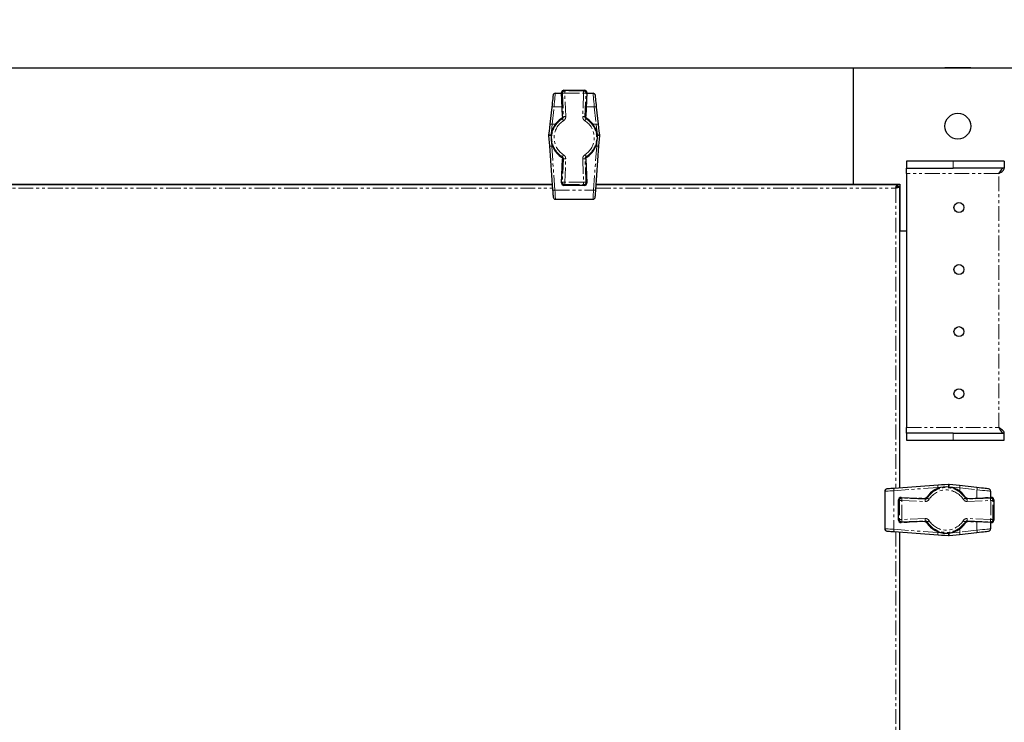
# Model space of a CAD drawing. Units: millimetres. Extents: x -2749 to 23066, y -22654 to 1746.
# Drawn here: x 10042 to 10465, y -14008 to -13706 of the extents above; entities that cross this region are included whole.
import ezdxf

# ---------------------------------------------------------------- set-up
doc = ezdxf.new("R2010")
doc.units = ezdxf.units.MM
doc.header["$PDSIZE"] = -1
doc.linetypes.add('PHANTOM', pattern=[12.7, 6.35, -1.27, 1.27, -1.27, 1.27, -1.27])
doc.layers.add('РАЗМЕРЫ', color=250, linetype='Continuous', lineweight=25)
doc.dimstyles.new('ISO-25', dxfattribs={"dimtxt": 1, "dimasz": 1, "dimexe": 1, "dimexo": 0.3, "dimgap": 0.3, "dimtad": 1, "dimtxsty": 'Standard', "dimcen": 1, "dimadec": 0, "dimazin": 0, "dimtfac": 1, "dimtmove": 0, "dimatfit": 3, "dimfxl": 1, "dimarcsym": 0})

# ---------------------------------------------------------------- blocks, each defined once
blk = doc.blocks.new('*D147')
at = {"layer": 'Defpoints', "color": 0, "transparency": 16777216}
for p in [(9613.13, -13526.96), (9613.13, -13726.96), (10470.13, -13726.96)]:
    blk.add_point(p, dxfattribs=at)
at = {"layer": 'РАЗМЕРЫ', "color": 0, "lineweight": -2, "transparency": 16777216}
for p, q in [((9613.13, -13696.96), (9613.13, -13426.96)), ((10470.13, -13696.96), (10470.13, -13426.96)), ((10370.13, -13526.96), (9713.13, -13526.96))]:
    blk.add_line(p, q, dxfattribs=at)
at = {"layer": 'РАЗМЕРЫ', "color": 0, "transparency": 16777216}
for points in [[(9713.13, -13510.3), (9713.13, -13543.63), (9613.13, -13526.96)], [(10370.13, -13510.3), (10370.13, -13543.63), (10470.13, -13526.96)]]:
    blk.add_solid(points, dxfattribs=at)
at = {"layer": 'РАЗМЕРЫ', "color": 0, "transparency": 16777216, "insert": (10041.63, -13446.96), "char_height": 100, "attachment_point": 5}
blk.add_mtext('857', dxfattribs=at)

msp = doc.modelspace()

# ---------------------------------------------------------------- linework, layer by layer
at = {"color": 7, "linetype": 'Continuous', "lineweight": 25}
for p, q in [((9683.13, -13726.964), (10400.13, -13726.964)), ((10400.13, -13726.964), (10400.13, -13776.964)), ((10400.13, -13726.964), (10470.13, -13726.964)), ((10439.48, -13726.964), (10439.48, -13726.864)), ((10450.78, -13726.864), (10439.48, -13726.864)), ((10450.78, -13726.864), (10450.78, -13726.964)), ((10272.025, -13737.864), (10274.725, -13737.864)), ((10275.142, -13747.737), (10274.711, -13737.541)), ((10274.712, -13737.541), (10274.711, -13737.541)), ((10275.71, -13736.499), (10284.55, -13736.499)), ((10275.71, -13736.5), (10275.71, -13736.499)), ((10284.55, -13736.5), (10284.55, -13736.499)), ((10285.549, -13737.541), (10285.118, -13747.737)), ((10285.535, -13737.864), (10288.235, -13737.864)), ((10285.548, -13737.541), (10285.549, -13737.541)), ((10270.473, -13743.767), (10269.649, -13751.175)), ((10290.611, -13751.175), (10289.787, -13743.767)), ((10275.142, -13747.737), (10275.142, -13747.737)), ((10285.118, -13747.737), (10285.118, -13747.737)), ((10269.15, -13755.658), (10269.143, -13756.025)), ((10291.117, -13756.025), (10291.11, -13755.658)), ((10269.463, -13760.42), (10270.834, -13779.289)), ((10289.426, -13779.289), (10290.797, -13760.42)), ((10274.711, -13776.386), (10275.142, -13766.19)), ((10275.142, -13766.19), (10275.142, -13766.191)), ((10285.118, -13766.19), (10285.549, -13776.386)), ((10285.118, -13766.19), (10285.118, -13766.191)), ((10423.13, -13766.964), (10423.13, -13769.964)), ((10443.13, -13766.964), (10423.13, -13766.964)), ((10465.059, -13766.964), (10443.13, -13766.964)), ((10465.059, -13766.964), (10465.059, -13769.964)), ((10423.13, -13769.964), (10443.13, -13769.964)), ((10423.13, -13772.364), (10423.13, -13769.964)), ((10465.059, -13769.964), (10443.13, -13769.964)), ((10274.711, -13776.386), (10274.712, -13776.386)), ((10285.549, -13776.386), (10285.548, -13776.386)), ((10423.13, -13772.364), (10423.13, -13881.564)), ((9812.59, -13777.04), (10270.671, -13777.04)), ((9812.595, -13776.964), (10270.665, -13776.964)), ((10284.55, -13777.428), (10275.71, -13777.428)), ((10275.71, -13777.428), (10275.71, -13777.428)), ((10284.55, -13777.428), (10284.55, -13777.428)), ((10289.59, -13777.04), (10419.142, -13777.04)), ((10289.595, -13776.964), (10400.13, -13776.964)), ((10356.73, -13777.04), (10356.73, -13776.964)), ((10363.53, -13776.964), (10363.53, -13777.04)), ((10386.73, -13777.04), (10386.73, -13776.964)), ((10393.53, -13776.964), (10393.53, -13777.04)), ((10400.13, -13777.04), (10400.13, -13776.964)), ((10400.13, -13776.964), (10420.13, -13776.964)), ((10419.18, -13777.046), (10419.18, -13777.843)), ((10420.048, -13777.914), (10419.251, -13777.914)), ((10420.054, -13777.952), (10420.054, -13907.504)), ((10420.13, -13776.964), (10420.13, -13796.964)), ((10272.06, -13783.364), (10288.2, -13783.364)), ((10420.054, -13796.964), (10420.13, -13796.964)), ((10420.13, -13907.499), (10420.13, -13796.964)), ((10420.13, -13796.964), (10423.13, -13796.964)), ((10420.054, -13803.564), (10420.13, -13803.564)), ((10420.13, -13810.364), (10420.054, -13810.364)), ((10420.054, -13833.564), (10420.13, -13833.564)), ((10420.13, -13840.364), (10420.054, -13840.364)), ((10423.13, -13883.964), (10423.13, -13881.564)), ((10423.13, -13883.964), (10423.13, -13886.964)), ((10443.13, -13883.964), (10423.13, -13883.964)), ((10443.13, -13883.964), (10465.059, -13883.964)), ((10465.059, -13886.964), (10465.059, -13883.964)), ((10423.13, -13886.964), (10443.13, -13886.964)), ((10443.13, -13886.964), (10465.059, -13886.964)), ((10436.674, -13906.296), (10417.805, -13907.668)), ((10441.435, -13905.984), (10441.069, -13905.977)), ((10453.327, -13907.307), (10445.918, -13906.483)), ((10413.73, -13908.894), (10413.73, -13925.034)), ((10420.708, -13911.545), (10430.903, -13911.975)), ((10420.708, -13911.545), (10420.708, -13911.545)), ((10449.357, -13911.975), (10459.552, -13911.545)), ((10459.23, -13908.859), (10459.23, -13911.558)), ((10459.552, -13911.545), (10459.552, -13911.545)), ((10419.666, -13921.384), (10419.666, -13912.544)), ((10419.666, -13912.544), (10419.666, -13912.544)), ((10430.903, -13911.975), (10430.903, -13911.976)), ((10449.357, -13911.976), (10449.357, -13911.975)), ((10460.594, -13912.544), (10460.595, -13912.544)), ((10460.595, -13912.544), (10460.595, -13921.384)), ((10419.666, -13921.384), (10419.666, -13921.384)), ((10430.903, -13921.952), (10420.708, -13922.383)), ((10420.708, -13922.383), (10420.708, -13922.382)), ((10430.903, -13921.952), (10430.903, -13921.951)), ((10449.357, -13921.951), (10449.357, -13921.952)), ((10459.552, -13922.383), (10449.357, -13921.952)), ((10459.23, -13922.369), (10459.23, -13925.069)), ((10459.552, -13922.382), (10459.552, -13922.383)), ((10460.594, -13921.384), (10460.595, -13921.384)), ((10417.805, -13926.26), (10436.674, -13927.631)), ((10420.054, -13926.423), (10420.054, -14527.504)), ((10420.13, -14527.499), (10420.13, -13926.429)), ((10441.069, -13927.95), (10441.435, -13927.943)), ((10445.918, -13927.445), (10453.327, -13926.62))]:
    msp.add_line(p, q, dxfattribs=at)
at = {"color": 7, "linetype": 'PHANTOM', "lineweight": 18}
for p, q in [((10274.712, -13737.541), (10275.058, -13737.873)), ((10275.142, -13747.737), (10274.712, -13737.541)), ((10275.058, -13737.873), (10275.482, -13747.914)), ((10276.056, -13736.832), (10275.71, -13736.5)), ((10275.71, -13736.5), (10284.55, -13736.5)), ((10284.204, -13736.832), (10276.056, -13736.832)), ((10276.056, -13737.831), (10276.056, -13736.832)), ((10276.48, -13747.871), (10276.056, -13737.831)), ((10276.056, -13737.831), (10284.204, -13737.831)), ((10284.204, -13737.831), (10283.78, -13747.871)), ((10284.55, -13736.5), (10284.204, -13736.832)), ((10284.204, -13737.831), (10284.204, -13736.832)), ((10284.778, -13747.914), (10285.202, -13737.873)), ((10285.548, -13737.541), (10285.118, -13747.737)), ((10285.202, -13737.873), (10285.548, -13737.541)), ((10270.643, -13751.122), (10271.467, -13743.713)), ((10271.467, -13743.713), (10274.972, -13743.713)), ((10285.288, -13743.713), (10288.793, -13743.713)), ((10288.793, -13743.713), (10289.617, -13751.122)), ((10275.482, -13747.914), (10275.142, -13747.737)), ((10285.118, -13747.737), (10284.778, -13747.914)), ((10270.643, -13751.122), (10272.059, -13751.122)), ((10288.202, -13751.122), (10289.617, -13751.122)), ((10270.141, -13755.982), (10270.144, -13755.791)), ((10270.177, -13756.501), (10270.141, -13755.982)), ((10290.119, -13755.982), (10290.084, -13756.496)), ((10290.116, -13755.791), (10290.119, -13755.982)), ((10270.46, -13760.561), (10270.838, -13760.561)), ((10271.831, -13779.43), (10270.46, -13760.561)), ((10289.8, -13760.561), (10288.429, -13779.43)), ((10289.423, -13760.561), (10289.8, -13760.561)), ((10274.712, -13776.386), (10275.142, -13766.191)), ((10275.482, -13766.014), (10275.058, -13776.054)), ((10275.142, -13766.191), (10275.482, -13766.014)), ((10276.056, -13776.096), (10276.48, -13766.056)), ((10283.78, -13766.056), (10284.204, -13776.096)), ((10285.202, -13776.054), (10284.778, -13766.014)), ((10284.778, -13766.014), (10285.118, -13766.191)), ((10285.118, -13766.191), (10285.548, -13776.386)), ((10443.13, -13769.964), (10443.13, -13766.964)), ((10275.058, -13776.054), (10274.712, -13776.386)), ((10284.204, -13776.096), (10276.056, -13776.096)), ((10276.056, -13777.096), (10276.056, -13776.096)), ((10284.204, -13777.096), (10284.204, -13776.096)), ((10285.548, -13776.386), (10285.202, -13776.054)), ((10462.73, -13772.364), (10423.13, -13772.364)), ((10462.73, -13881.564), (10462.73, -13772.364)), ((9812.473, -13778.64), (10270.787, -13778.64)), ((10271.831, -13779.43), (10288.429, -13779.43)), ((10275.71, -13777.428), (10276.056, -13777.096)), ((10284.55, -13777.428), (10275.71, -13777.428)), ((10276.056, -13777.096), (10284.204, -13777.096)), ((10284.204, -13777.096), (10284.55, -13777.428)), ((10289.473, -13778.64), (10418.454, -13778.64)), ((10418.454, -13778.64), (10418.454, -13907.62)), ((10423.13, -13881.564), (10462.73, -13881.564)), ((10443.13, -13886.964), (10443.13, -13883.964)), ((10417.664, -13908.665), (10436.533, -13907.294)), ((10436.533, -13907.294), (10436.533, -13907.672)), ((10440.593, -13907.011), (10441.112, -13906.974)), ((10441.112, -13906.974), (10441.302, -13906.978)), ((10445.972, -13907.477), (10445.972, -13908.892)), ((10445.972, -13907.477), (10453.381, -13908.301)), ((10417.664, -13908.665), (10417.664, -13925.262)), ((10421.04, -13911.891), (10420.708, -13911.545)), ((10420.708, -13911.545), (10430.903, -13911.976)), ((10431.08, -13912.315), (10421.04, -13911.891)), ((10459.221, -13911.891), (10449.18, -13912.315)), ((10449.357, -13911.976), (10459.552, -13911.545)), ((10453.381, -13908.301), (10453.381, -13911.805)), ((10459.552, -13911.545), (10459.221, -13911.891)), ((10419.666, -13912.544), (10419.998, -13912.89)), ((10419.666, -13921.384), (10419.666, -13912.544)), ((10419.998, -13912.89), (10420.997, -13912.89)), ((10419.998, -13912.89), (10419.998, -13921.037)), ((10420.997, -13912.89), (10431.038, -13913.314)), ((10420.997, -13921.037), (10420.997, -13912.89)), ((10430.903, -13911.976), (10431.08, -13912.315)), ((10449.18, -13912.315), (10449.357, -13911.976)), ((10449.222, -13913.314), (10459.263, -13912.89)), ((10459.263, -13912.89), (10459.263, -13921.037)), ((10459.263, -13912.89), (10460.262, -13912.89)), ((10460.262, -13912.89), (10460.594, -13912.544)), ((10460.262, -13921.037), (10460.262, -13912.89)), ((10460.594, -13912.544), (10460.594, -13921.384)), ((10419.998, -13921.037), (10419.666, -13921.384)), ((10419.998, -13921.037), (10420.997, -13921.037)), ((10430.903, -13921.951), (10420.708, -13922.382)), ((10420.708, -13922.382), (10421.04, -13922.036)), ((10431.038, -13920.613), (10420.997, -13921.037)), ((10421.04, -13922.036), (10431.08, -13921.612)), ((10431.08, -13921.612), (10430.903, -13921.951)), ((10449.18, -13921.612), (10459.221, -13922.036)), ((10449.357, -13921.951), (10449.18, -13921.612)), ((10459.263, -13921.037), (10449.222, -13920.613)), ((10459.552, -13922.382), (10449.357, -13921.951)), ((10453.381, -13922.122), (10453.381, -13925.627)), ((10459.221, -13922.036), (10459.552, -13922.382)), ((10459.263, -13921.037), (10460.262, -13921.037)), ((10460.594, -13921.384), (10460.262, -13921.037)), ((10436.533, -13926.634), (10417.664, -13925.262)), ((10418.454, -13926.307), (10418.454, -14527.62)), ((10436.533, -13926.256), (10436.533, -13926.634)), ((10441.112, -13926.953), (10440.593, -13926.917)), ((10441.302, -13926.95), (10441.112, -13926.953)), ((10445.972, -13925.035), (10445.972, -13926.451)), ((10453.381, -13925.627), (10445.972, -13926.451))]:
    msp.add_line(p, q, dxfattribs=at)
at = {"color": 7, "linetype": 'PHANTOM', "lineweight": 18, "flags": 128}
for points in [[(10271.467, -13743.713), (10271.581, -13742.524), (10271.687, -13741.406), (10271.784, -13740.396), (10271.867, -13739.523), (10271.934, -13738.814), (10271.984, -13738.291), (10272.015, -13737.971), (10272.025, -13737.864)], [(10276.056, -13737.831), (10275.866, -13737.839), (10275.682, -13737.847), (10275.512, -13737.854), (10275.362, -13737.86), (10275.238, -13737.866), (10275.144, -13737.87), (10275.083, -13737.872), (10275.058, -13737.873)], [(10284.204, -13737.831), (10284.394, -13737.839), (10284.578, -13737.847), (10284.748, -13737.854), (10284.898, -13737.86), (10285.022, -13737.866), (10285.117, -13737.87), (10285.177, -13737.872), (10285.202, -13737.873)], [(10288.235, -13737.864), (10288.245, -13737.971), (10288.276, -13738.291), (10288.326, -13738.814), (10288.393, -13739.523), (10288.477, -13740.396), (10288.573, -13741.406), (10288.68, -13742.524), (10288.793, -13743.713)], [(10275.545, -13749.649), (10275.444, -13749.488), (10275.346, -13749.332), (10275.256, -13749.188), (10275.176, -13749.061), (10275.11, -13748.955), (10275.06, -13748.875), (10275.028, -13748.824), (10275.014, -13748.803)], [(10276.48, -13747.871), (10276.29, -13747.879), (10276.106, -13747.887), (10275.936, -13747.894), (10275.786, -13747.901), (10275.662, -13747.906), (10275.568, -13747.91), (10275.507, -13747.913), (10275.482, -13747.914)], [(10283.78, -13747.871), (10283.97, -13747.879), (10284.154, -13747.887), (10284.324, -13747.894), (10284.474, -13747.901), (10284.598, -13747.906), (10284.693, -13747.91), (10284.753, -13747.913), (10284.778, -13747.914)], [(10285.246, -13748.803), (10285.233, -13748.824), (10285.2, -13748.875), (10285.15, -13748.955), (10285.084, -13749.061), (10285.004, -13749.188), (10284.914, -13749.332), (10284.817, -13749.488), (10284.715, -13749.649)], [(10270.144, -13755.791), (10270.311, -13754.229), (10270.478, -13752.67), (10270.643, -13751.122)], [(10289.617, -13751.122), (10289.783, -13752.67), (10289.949, -13754.229), (10290.116, -13755.791)], [(10270.46, -13760.561), (10270.355, -13759.047), (10270.338, -13758.804)], [(10289.922, -13758.809), (10289.906, -13759.047), (10289.8, -13760.561)], [(10275.014, -13765.125), (10275.028, -13765.104), (10275.06, -13765.052), (10275.11, -13764.972), (10275.176, -13764.867), (10275.256, -13764.74), (10275.346, -13764.596), (10275.444, -13764.44), (10275.545, -13764.278)], [(10275.482, -13766.014), (10275.507, -13766.015), (10275.568, -13766.017), (10275.662, -13766.021), (10275.786, -13766.027), (10275.936, -13766.033), (10276.106, -13766.04), (10276.29, -13766.048), (10276.48, -13766.056)], [(10284.778, -13766.014), (10284.753, -13766.015), (10284.693, -13766.017), (10284.598, -13766.021), (10284.474, -13766.027), (10284.324, -13766.033), (10284.154, -13766.04), (10283.97, -13766.048), (10283.78, -13766.056)], [(10284.715, -13764.278), (10284.817, -13764.44), (10284.914, -13764.596), (10285.004, -13764.74), (10285.084, -13764.867), (10285.15, -13764.972), (10285.2, -13765.052), (10285.233, -13765.104), (10285.246, -13765.125)], [(10275.058, -13776.054), (10275.083, -13776.055), (10275.144, -13776.058), (10275.238, -13776.062), (10275.362, -13776.067), (10275.512, -13776.073), (10275.682, -13776.081), (10275.866, -13776.088), (10276.056, -13776.096)], [(10285.202, -13776.054), (10285.177, -13776.055), (10285.117, -13776.058), (10285.022, -13776.062), (10284.898, -13776.067), (10284.748, -13776.073), (10284.578, -13776.081), (10284.394, -13776.088), (10284.204, -13776.096)], [(10272.06, -13783.364), (10272.055, -13783.27), (10272.039, -13782.993), (10272.012, -13782.543), (10271.977, -13781.936), (10271.934, -13781.196), (10271.885, -13780.35), (10271.831, -13779.43)], [(10288.429, -13779.43), (10288.375, -13780.35), (10288.326, -13781.196), (10288.283, -13781.936), (10288.248, -13782.543), (10288.222, -13782.993), (10288.206, -13783.27), (10288.2, -13783.364)], [(10436.533, -13907.294), (10438.047, -13907.188), (10438.29, -13907.171)], [(10441.302, -13906.978), (10442.865, -13907.145), (10444.424, -13907.311), (10445.972, -13907.477)], [(10413.73, -13908.894), (10413.824, -13908.888), (10414.101, -13908.872), (10414.551, -13908.846), (10415.157, -13908.811), (10415.898, -13908.768), (10416.744, -13908.718), (10417.664, -13908.665)], [(10421.04, -13911.891), (10421.038, -13911.916), (10421.036, -13911.977), (10421.032, -13912.072), (10421.027, -13912.196), (10421.02, -13912.346), (10421.013, -13912.516), (10421.005, -13912.699), (10420.997, -13912.89)], [(10431.969, -13911.848), (10431.99, -13911.861), (10432.042, -13911.893), (10432.122, -13911.944), (10432.227, -13912.01), (10432.354, -13912.089), (10432.498, -13912.18), (10432.654, -13912.277), (10432.816, -13912.379)], [(10447.445, -13912.379), (10447.606, -13912.277), (10447.762, -13912.18), (10447.906, -13912.089), (10448.033, -13912.01), (10448.139, -13911.944), (10448.219, -13911.893), (10448.27, -13911.861), (10448.291, -13911.848)], [(10453.381, -13908.301), (10454.57, -13908.414), (10455.687, -13908.521), (10456.698, -13908.617), (10457.571, -13908.7), (10458.28, -13908.768), (10458.802, -13908.818), (10459.122, -13908.848), (10459.23, -13908.859)], [(10459.263, -13912.89), (10459.255, -13912.699), (10459.247, -13912.516), (10459.24, -13912.346), (10459.234, -13912.196), (10459.228, -13912.072), (10459.224, -13911.977), (10459.222, -13911.916), (10459.221, -13911.891)], [(10431.08, -13912.315), (10431.079, -13912.34), (10431.076, -13912.401), (10431.072, -13912.496), (10431.067, -13912.62), (10431.061, -13912.77), (10431.054, -13912.94), (10431.046, -13913.123), (10431.038, -13913.314)], [(10449.222, -13913.314), (10449.214, -13913.123), (10449.207, -13912.94), (10449.199, -13912.77), (10449.193, -13912.62), (10449.188, -13912.496), (10449.184, -13912.401), (10449.181, -13912.34), (10449.18, -13912.315)], [(10421.04, -13922.036), (10421.038, -13922.011), (10421.036, -13921.95), (10421.032, -13921.856), (10421.027, -13921.732), (10421.02, -13921.582), (10421.013, -13921.412), (10421.005, -13921.228), (10420.997, -13921.037)], [(10431.08, -13921.612), (10431.079, -13921.587), (10431.076, -13921.526), (10431.072, -13921.432), (10431.067, -13921.307), (10431.061, -13921.158), (10431.054, -13920.988), (10431.046, -13920.804), (10431.038, -13920.613)], [(10432.816, -13921.549), (10432.654, -13921.65), (10432.498, -13921.748), (10432.354, -13921.838), (10432.227, -13921.918), (10432.122, -13921.984), (10432.042, -13922.034), (10431.99, -13922.066), (10431.969, -13922.08)], [(10448.291, -13922.08), (10448.27, -13922.066), (10448.219, -13922.034), (10448.139, -13921.984), (10448.033, -13921.918), (10447.906, -13921.838), (10447.762, -13921.748), (10447.606, -13921.65), (10447.445, -13921.549)], [(10449.222, -13920.613), (10449.214, -13920.804), (10449.207, -13920.988), (10449.199, -13921.158), (10449.193, -13921.307), (10449.188, -13921.432), (10449.184, -13921.526), (10449.181, -13921.587), (10449.18, -13921.612)], [(10459.263, -13921.037), (10459.255, -13921.228), (10459.247, -13921.412), (10459.24, -13921.582), (10459.234, -13921.732), (10459.228, -13921.856), (10459.224, -13921.95), (10459.222, -13922.011), (10459.221, -13922.036)], [(10417.664, -13925.262), (10416.744, -13925.209), (10415.898, -13925.16), (10415.157, -13925.117), (10414.551, -13925.081), (10414.101, -13925.055), (10413.824, -13925.039), (10413.73, -13925.034)], [(10438.29, -13926.756), (10438.047, -13926.739), (10436.533, -13926.634)], [(10445.972, -13926.451), (10444.424, -13926.616), (10442.865, -13926.783), (10441.302, -13926.95)], [(10459.23, -13925.069), (10459.122, -13925.079), (10458.802, -13925.11), (10458.28, -13925.159), (10457.571, -13925.227), (10456.698, -13925.31), (10455.687, -13925.407), (10454.57, -13925.513), (10453.381, -13925.627)]]:
    msp.add_lwpolyline(points, dxfattribs=at)
at = {"color": 7, "linetype": 'Continuous', "lineweight": 25, "flags": 128}
for points in [[(10271.031, -13738.753), (10271.021, -13738.846), (10270.99, -13739.12), (10270.941, -13739.568), (10270.873, -13740.175), (10270.79, -13740.923), (10270.693, -13741.79), (10270.587, -13742.747), (10270.473, -13743.767)], [(10289.787, -13743.767), (10289.673, -13742.747), (10289.567, -13741.79), (10289.471, -13740.923), (10289.387, -13740.175), (10289.32, -13739.568), (10289.27, -13739.12), (10289.239, -13738.846), (10289.229, -13738.753)], [(10269.649, -13751.175), (10269.484, -13752.662), (10269.317, -13754.158), (10269.15, -13755.658)], [(10291.11, -13755.658), (10290.943, -13754.158), (10290.776, -13752.662), (10290.611, -13751.175)], [(10269.143, -13756.025), (10269.251, -13757.5), (10269.357, -13758.967), (10269.463, -13760.42)], [(10290.797, -13760.42), (10290.903, -13758.967), (10291.01, -13757.5), (10291.117, -13756.025)], [(10270.834, -13779.289), (10270.887, -13780.025), (10270.937, -13780.702), (10270.98, -13781.294), (10271.015, -13781.78), (10271.041, -13782.14), (10271.057, -13782.361), (10271.063, -13782.436)], [(10289.198, -13782.436), (10289.203, -13782.361), (10289.219, -13782.14), (10289.245, -13781.78), (10289.281, -13781.294), (10289.324, -13780.702), (10289.373, -13780.025), (10289.426, -13779.289)], [(10417.805, -13907.668), (10417.069, -13907.721), (10416.392, -13907.77), (10415.799, -13907.813), (10415.314, -13907.849), (10414.954, -13907.875), (10414.732, -13907.891), (10414.658, -13907.896)], [(10441.069, -13905.977), (10439.594, -13906.084), (10438.127, -13906.191), (10436.674, -13906.296)], [(10445.918, -13906.483), (10444.432, -13906.317), (10442.935, -13906.151), (10441.435, -13905.984)], [(10458.341, -13907.865), (10458.248, -13907.854), (10457.974, -13907.824), (10457.526, -13907.774), (10456.919, -13907.707), (10456.17, -13907.623), (10455.304, -13907.527), (10454.346, -13907.42), (10453.327, -13907.307)], [(10414.658, -13926.031), (10414.732, -13926.037), (10414.954, -13926.053), (10415.314, -13926.079), (10415.799, -13926.114), (10416.392, -13926.157), (10417.069, -13926.206), (10417.805, -13926.26)], [(10436.674, -13927.631), (10438.127, -13927.737), (10439.594, -13927.843), (10441.069, -13927.95)], [(10441.435, -13927.943), (10442.935, -13927.776), (10444.432, -13927.61), (10445.918, -13927.445)], [(10453.327, -13926.62), (10454.346, -13926.507), (10455.304, -13926.4), (10456.17, -13926.304), (10456.919, -13926.221), (10457.526, -13926.153), (10457.974, -13926.103), (10458.248, -13926.073), (10458.341, -13926.063)]]:
    msp.add_lwpolyline(points, dxfattribs=at)
at = {"color": 7, "linetype": 'Continuous', "lineweight": 25}
for centre, radius in [((10445.13, -13751.964), 5.55), ((10445.63, -13786.964), 2.15), ((10445.63, -13813.63), 2.15), ((10445.63, -13840.297), 2.15), ((10445.63, -13866.964), 2.15)]:
    msp.add_circle(centre, radius, dxfattribs=at)
for centre, radius, start, end in [((10272.025, -13738.864), 1, 90, 173.65192), ((10275.71, -13737.499), 1, 90, 182.4182), ((10284.55, -13737.499), 1, 0, 90), ((10284.55, -13737.499), 1, 357.5818, 0), ((10288.235, -13738.864), 1, 6.34808, 90), ((10280.13, -13756.964), 9.964, 123.09502, 236.90498), ((10280.13, -13756.964), 9.964, 0, 56.90498), ((10280.13, -13756.964), 9.964, 303.09502, 0), ((10275.71, -13776.428), 1, 177.5818, 270), ((10284.55, -13776.428), 1, 270, 0), ((10284.55, -13776.428), 1, 0, 2.4182), ((10272.06, -13782.364), 1, 184.15625, 270), ((10288.2, -13782.364), 1, 270, 355.84375), ((10440.13, -13916.964), 9.964, 33.09502, 146.90498), ((10414.73, -13908.894), 1, 94.15625, 180), ((10420.666, -13912.544), 1, 87.5818, 180), ((10458.23, -13908.859), 1, 0, 83.65192), ((10459.595, -13912.544), 1, 0, 92.4182), ((10420.666, -13921.384), 1, 180, 272.4182), ((10440.13, -13916.964), 9.964, 213.09502, 326.90498), ((10459.595, -13921.384), 1, 267.5818, 0), ((10414.73, -13925.034), 1, 180, 265.84375), ((10458.23, -13925.069), 1, 276.34808, 0)]:
    msp.add_arc(centre, radius, start, end, dxfattribs=at)
at = {"color": 7, "linetype": 'PHANTOM', "lineweight": 18}
for centre, radius, start, end in [((10275.712, -13737.501), 1.001, 90.08356, 182.33503), ((10276.058, -13737.832), 1.001, 90.08239, 182.33621), ((10284.202, -13737.832), 1.001, 357.66663, 89.91477), ((10284.548, -13737.501), 1.001, 357.66497, 89.91644), ((10271.054, -13745.294), 1.634, 75.36395, 110.83509), ((10289.206, -13745.293), 1.633, 69.15938, 104.64084), ((10280.13, -13756.964), 9.632, 122.08209, 237.91791), ((10280.13, -13756.964), 8.633, 122.08209, 237.91791), ((10280.13, -13756.964), 8.633, 302.08209, 57.91791), ((10280.13, -13756.964), 9.632, 302.08209, 57.91791), ((10280.13, -13756.964), 9.964, 303.09502, 56.90498), ((10270.23, -13752.702), 1.634, 75.36395, 110.83509), ((10290.03, -13752.702), 1.633, 69.15938, 104.64084), ((10269.288, -13747.684), 8.342, 269.00661, 275.86668), ((10271.145, -13744.529), 11.307, 259.83938, 264.92204), ((10289.113, -13744.515), 11.321, 275.08105, 280.15752), ((10290.972, -13747.68), 8.346, 264.13477, 270.99252), ((10270.134, -13759.269), 1.333, 239.76463, 284.18038), ((10290.126, -13759.27), 1.332, 255.81093, 300.24596), ((10275.712, -13776.427), 1.001, 177.66497, 269.91644), ((10276.058, -13776.095), 1.001, 177.66379, 269.91761), ((10284.202, -13776.095), 1.001, 270.08523, 2.33337), ((10284.548, -13776.427), 1.001, 270.08356, 2.33503), ((10271.505, -13778.138), 1.333, 239.76463, 284.18038), ((10288.755, -13778.138), 1.332, 255.81093, 300.24596), ((10418.956, -13908.339), 1.332, 149.75917, 194.18536), ((10440.13, -13916.964), 9.632, 32.08209, 147.91791), ((10437.824, -13906.967), 1.332, 149.75724, 194.18683), ((10449.452, -13906.119), 8.383, 179.02987, 185.85667), ((10452.633, -13907.987), 11.375, 169.85647, 174.90879), ((10444.391, -13907.064), 1.634, 345.36122, 20.83153), ((10451.801, -13907.888), 1.633, 345.35786, 20.84859), ((10420.667, -13912.545), 1.001, 87.66111, 179.92193), ((10420.999, -13912.891), 1.001, 87.66182, 179.92122), ((10440.13, -13916.964), 8.633, 32.08209, 147.91791), ((10459.261, -13912.891), 1.001, 0.07878, 92.33818), ((10459.593, -13912.545), 1.001, 0.07807, 92.33889), ((10420.667, -13921.382), 1.001, 180.07707, 272.33818), ((10420.999, -13921.036), 1.001, 180.07878, 272.33818), ((10440.13, -13916.964), 9.632, 212.08209, 327.91791), ((10440.13, -13916.964), 8.633, 212.08209, 327.91791), ((10459.261, -13921.036), 1.001, 267.66182, 359.92122), ((10459.593, -13921.382), 1.001, 267.66182, 359.92293), ((10418.956, -13925.589), 1.332, 165.81317, 210.24276), ((10437.824, -13926.96), 1.332, 165.81317, 210.24276), ((10449.451, -13927.808), 8.383, 174.14297, 180.97035), ((10452.633, -13925.94), 11.375, 185.09121, 190.14353), ((10444.392, -13926.864), 1.634, 339.16747, 14.63978), ((10451.801, -13926.039), 1.633, 339.15095, 14.6426)]:
    msp.add_arc(centre, radius, start, end, dxfattribs=at)
at = {"color": 7, "linetype": 'Continuous', "lineweight": 25}
for points, knots in [([(10275.142, -13747.737), (10275.136, -13747.849), (10275.123, -13748.074), (10274.964, -13748.393), (10274.783, -13748.54), (10274.69, -13748.616)], [0, 0, 0, 0, 0.3259253, 0.6518442, 1, 1, 1, 1]), ([(10285.571, -13748.616), (10285.483, -13748.546), (10285.307, -13748.405), (10285.141, -13748.09), (10285.126, -13747.857), (10285.118, -13747.737)], [0, 0, 0, 0, 0.3259406, 0.6517772, 1, 1, 1, 1]), ([(10274.69, -13765.311), (10274.777, -13765.382), (10274.953, -13765.523), (10275.12, -13765.838), (10275.135, -13766.07), (10275.142, -13766.191)], [0, 0, 0, 0, 0.3259281, 0.6518064, 1, 1, 1, 1]), ([(10285.118, -13766.191), (10285.124, -13766.078), (10285.137, -13765.853), (10285.297, -13765.535), (10285.477, -13765.387), (10285.571, -13765.311)], [0, 0, 0, 0, 0.3259798, 0.6518322, 1, 1, 1, 1]), ([(10465.059, -13769.964), (10464.844, -13770.008), (10464.432, -13770.093), (10463.825, -13770.71), (10463.263, -13771.499), (10462.899, -13772.09), (10462.73, -13772.364)], [0, 0, 0, 0, 0.2768044, 0.529637, 0.7824125, 1, 1, 1, 1]), ([(10462.73, -13772.364), (10463.079, -13772.149), (10463.746, -13771.737), (10464.548, -13771.13), (10465.043, -13770.568), (10465.103, -13770.203), (10465.13, -13770.034)], [0, 0, 0, 0, 0.2767772, 0.5296249, 0.7824015, 1, 1, 1, 1]), ([(10418.454, -13778.64), (10418.505, -13778.453), (10418.607, -13778.08), (10418.761, -13777.588), (10418.914, -13777.226), (10419.054, -13777.041), (10419.143, -13777.044), (10419.18, -13777.046)], [0, 0, 0, 0, 0.2109077, 0.4218486, 0.6327728, 0.8437157, 1, 1, 1, 1]), ([(10418.454, -13778.64), (10418.52, -13778.52), (10418.642, -13778.297), (10418.82, -13778.032), (10418.988, -13777.87), (10419.109, -13777.834), (10419.173, -13777.842), (10419.18, -13777.843)], [0, 0, 0, 0, 0.2711033, 0.5034639, 0.735695, 0.9680054, 1, 1, 1, 1]), ([(10420.048, -13777.914), (10420.045, -13777.965), (10420.04, -13778.067), (10419.788, -13778.22), (10419.388, -13778.373), (10418.916, -13778.513), (10418.592, -13778.602), (10418.454, -13778.64)], [0, 0, 0, 0, 0.2109135, 0.4218691, 0.632807, 0.8437189, 1, 1, 1, 1]), ([(10419.251, -13777.914), (10419.246, -13777.979), (10419.236, -13778.101), (10419.053, -13778.279), (10418.802, -13778.448), (10418.584, -13778.568), (10418.468, -13778.632), (10418.454, -13778.64)], [0, 0, 0, 0, 0.2710919, 0.5034736, 0.7357298, 0.9680086, 1, 1, 1, 1]), ([(10462.73, -13881.564), (10462.945, -13881.912), (10463.357, -13882.579), (10463.964, -13883.382), (10464.526, -13883.877), (10464.891, -13883.936), (10465.059, -13883.964)], [0, 0, 0, 0, 0.2767889, 0.529636, 0.7824124, 1, 1, 1, 1]), ([(10465.13, -13883.893), (10465.086, -13883.678), (10465.001, -13883.266), (10464.384, -13882.659), (10463.594, -13882.097), (10463.003, -13881.732), (10462.73, -13881.564)], [0, 0, 0, 0, 0.2767947, 0.5296446, 0.7824053, 1, 1, 1, 1]), ([(10431.783, -13911.523), (10431.712, -13911.611), (10431.571, -13911.786), (10431.256, -13911.953), (10431.023, -13911.968), (10430.903, -13911.976)], [0, 0, 0, 0, 0.3259237, 0.6518336, 1, 1, 1, 1]), ([(10449.357, -13911.976), (10449.245, -13911.969), (10449.02, -13911.956), (10448.701, -13911.797), (10448.554, -13911.617), (10448.477, -13911.523)], [0, 0, 0, 0, 0.3259297, 0.651829, 1, 1, 1, 1]), ([(10430.903, -13921.951), (10431.016, -13921.958), (10431.24, -13921.971), (10431.559, -13922.13), (10431.707, -13922.311), (10431.783, -13922.404)], [0, 0, 0, 0, 0.3259297, 0.651829, 1, 1, 1, 1]), ([(10448.477, -13922.404), (10448.548, -13922.317), (10448.689, -13922.141), (10449.004, -13921.974), (10449.237, -13921.959), (10449.357, -13921.951)], [0, 0, 0, 0, 0.3259237, 0.6518336, 1, 1, 1, 1])]:
    msp.add_open_spline(points, degree=3, knots=knots, dxfattribs=at)
at = {"color": 7, "linetype": 'PHANTOM', "lineweight": 18}
for points, knots in [([(10274.69, -13748.616), (10274.712, -13748.629), (10274.821, -13748.691), (10274.929, -13748.753), (10275.014, -13748.803)], [0, 0, 0, 0, 0.2103655, 1, 1, 1, 1]), ([(10275.482, -13747.914), (10275.482, -13747.927), (10275.486, -13748.053), (10275.444, -13748.291), (10275.283, -13748.596), (10275.104, -13748.734), (10275.014, -13748.803)], [0, 0, 0, 0, 0.0391256, 0.3594019, 0.679624, 1, 1, 1, 1]), ([(10276.48, -13747.871), (10276.481, -13747.899), (10276.488, -13748.15), (10276.404, -13748.626), (10276.081, -13749.235), (10275.724, -13749.511), (10275.545, -13749.649)], [0, 0, 0, 0, 0.0391253, 0.3593764, 0.6797039, 1, 1, 1, 1]), ([(10284.715, -13749.649), (10284.692, -13749.634), (10284.481, -13749.498), (10284.137, -13749.159), (10283.818, -13748.548), (10283.792, -13748.097), (10283.78, -13747.871)], [0, 0, 0, 0, 0.03911856, 0.35937978, 0.67969055, 1, 1, 1, 1]), ([(10285.246, -13748.803), (10285.235, -13748.795), (10285.129, -13748.727), (10284.957, -13748.558), (10284.797, -13748.252), (10284.785, -13748.026), (10284.778, -13747.914)], [0, 0, 0, 0, 0.0390577, 0.3593792, 0.6796262, 1, 1, 1, 1]), ([(10285.246, -13748.803), (10285.269, -13748.789), (10285.377, -13748.727), (10285.485, -13748.665), (10285.571, -13748.616)], [0, 0, 0, 0, 0.21036069, 1, 1, 1, 1]), ([(10275.014, -13765.125), (10274.991, -13765.138), (10274.883, -13765.201), (10274.775, -13765.262), (10274.69, -13765.311)], [0, 0, 0, 0, 0.2103602, 1, 1, 1, 1]), ([(10275.014, -13765.125), (10275.026, -13765.132), (10275.131, -13765.2), (10275.304, -13765.37), (10275.463, -13765.675), (10275.476, -13765.901), (10275.482, -13766.014)], [0, 0, 0, 0, 0.0391497, 0.3594453, 0.6796664, 1, 1, 1, 1]), ([(10275.545, -13764.278), (10275.568, -13764.293), (10275.779, -13764.429), (10276.124, -13764.768), (10276.443, -13765.379), (10276.468, -13765.83), (10276.48, -13766.056)], [0, 0, 0, 0, 0.0391196, 0.3593889, 0.6796824, 1, 1, 1, 1]), ([(10283.78, -13766.056), (10283.779, -13766.029), (10283.772, -13765.778), (10283.856, -13765.302), (10284.179, -13764.692), (10284.537, -13764.416), (10284.715, -13764.278)], [0, 0, 0, 0, 0.0391237, 0.3593612, 0.679675, 1, 1, 1, 1]), ([(10284.778, -13766.014), (10284.778, -13766), (10284.774, -13765.875), (10284.816, -13765.637), (10284.978, -13765.332), (10285.157, -13765.194), (10285.246, -13765.125)], [0, 0, 0, 0, 0.0391268, 0.3594127, 0.6796993, 1, 1, 1, 1]), ([(10285.571, -13765.311), (10285.548, -13765.298), (10285.44, -13765.237), (10285.331, -13765.174), (10285.246, -13765.125)], [0, 0, 0, 0, 0.2103655, 1, 1, 1, 1]), ([(10431.969, -13911.848), (10431.962, -13911.859), (10431.894, -13911.965), (10431.724, -13912.137), (10431.418, -13912.297), (10431.193, -13912.309), (10431.08, -13912.315)], [0, 0, 0, 0, 0.0391109, 0.35939, 0.6796793, 1, 1, 1, 1]), ([(10431.969, -13911.848), (10431.956, -13911.825), (10431.893, -13911.717), (10431.831, -13911.609), (10431.783, -13911.523)], [0, 0, 0, 0, 0.2103603, 1, 1, 1, 1]), ([(10448.477, -13911.523), (10448.465, -13911.546), (10448.403, -13911.654), (10448.341, -13911.762), (10448.291, -13911.848)], [0, 0, 0, 0, 0.2103658, 1, 1, 1, 1]), ([(10449.18, -13912.315), (10449.167, -13912.316), (10449.041, -13912.32), (10448.803, -13912.278), (10448.498, -13912.116), (10448.36, -13911.937), (10448.291, -13911.848)], [0, 0, 0, 0, 0.0391519, 0.3594397, 0.6797161, 1, 1, 1, 1]), ([(10432.816, -13912.379), (10432.801, -13912.402), (10432.665, -13912.612), (10432.326, -13912.957), (10431.714, -13913.276), (10431.263, -13913.301), (10431.038, -13913.314)], [0, 0, 0, 0, 0.0391184, 0.3593382, 0.679692, 1, 1, 1, 1]), ([(10449.222, -13913.314), (10449.195, -13913.315), (10448.944, -13913.322), (10448.468, -13913.238), (10447.859, -13912.915), (10447.583, -13912.557), (10447.445, -13912.379)], [0, 0, 0, 0, 0.0391523, 0.3593934, 0.679714, 1, 1, 1, 1]), ([(10431.038, -13920.613), (10431.065, -13920.613), (10431.316, -13920.605), (10431.792, -13920.69), (10432.401, -13921.013), (10432.678, -13921.37), (10432.816, -13921.549)], [0, 0, 0, 0, 0.0391516, 0.3593878, 0.6797059, 1, 1, 1, 1]), ([(10431.08, -13921.612), (10431.094, -13921.612), (10431.219, -13921.608), (10431.457, -13921.65), (10431.762, -13921.811), (10431.9, -13921.99), (10431.969, -13922.08)], [0, 0, 0, 0, 0.039151, 0.3594366, 0.6796971, 1, 1, 1, 1]), ([(10431.783, -13922.404), (10431.796, -13922.381), (10431.857, -13922.273), (10431.92, -13922.165), (10431.969, -13922.08)], [0, 0, 0, 0, 0.2103658, 1, 1, 1, 1]), ([(10447.445, -13921.549), (10447.459, -13921.526), (10447.595, -13921.315), (10447.934, -13920.97), (10448.546, -13920.651), (10448.997, -13920.626), (10449.222, -13920.613)], [0, 0, 0, 0, 0.0391304, 0.3593807, 0.679691, 1, 1, 1, 1]), ([(10448.291, -13922.08), (10448.299, -13922.068), (10448.366, -13921.963), (10448.536, -13921.79), (10448.842, -13921.631), (10449.067, -13921.618), (10449.18, -13921.612)], [0, 0, 0, 0, 0.0391338, 0.3594053, 0.679687, 1, 1, 1, 1]), ([(10448.291, -13922.08), (10448.304, -13922.102), (10448.367, -13922.21), (10448.429, -13922.319), (10448.477, -13922.404)], [0, 0, 0, 0, 0.2103602, 1, 1, 1, 1])]:
    msp.add_open_spline(points, degree=3, knots=knots, dxfattribs=at)

# ---------------------------------------------------------------- dimensions: what is measured, and where the dimension line sits
at = {"layer": 'РАЗМЕРЫ'}
dim = msp.add_linear_dim(base=(9613.13, -13526.964), p1=(10470.13, -13726.964), p2=(9613.13, -13726.964), angle=180, dimstyle='ISO-25', override={"dimscale": 100, "dimlfac": 1, "dimtxsty": 'Standard', "dimsah": 1, "dimtolj": 0}, dxfattribs=at)
dim.commit()
dim.dimension.update_dxf_attribs({"geometry": '*D147', "text_midpoint": (10041.63, -13446.964)})

doc.saveas('drawing.dxf')
